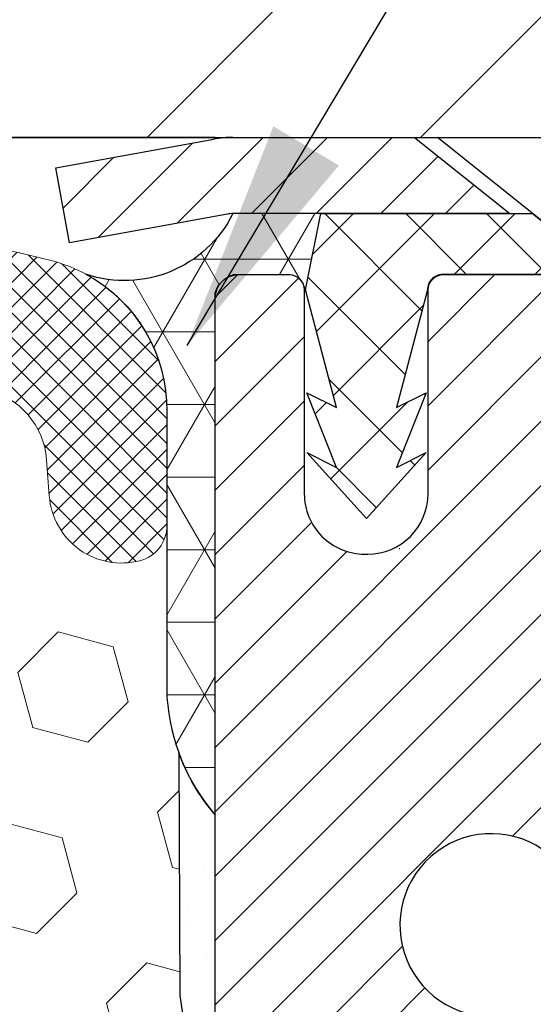
# Model space of a CAD drawing. Extents: x 13 to 3254, y -482 to 1977.
# Drawn here: x 543 to 543, y -458 to -456 of the extents above; entities that cross this region are included whole.
import ezdxf

# ---------------------------------------------------------------- set-up
doc = ezdxf.new("R2010")
doc.units = 0
doc.header["$LTSCALE"] = 5
doc.header["$MEASUREMENT"] = 0
doc.layers.get('DEFPOINTS').update_dxf_attribs({"linetype": 'CONTINUOUS'})
for name, color, linetype, lineweight in [('CAPPING STRIP - H', 251, 'CONTINUOUS', 15), ('CAPPING STRIP - L', 7, 'CONTINUOUS', 25), ('CONCRETE - L', 132, 'CONTINUOUS', 13), ('CORNER BEAD - H', 50, 'CONTINUOUS', 15), ('CORNER BEAD - L', 52, 'CONTINUOUS', 25), ('COVER PLATE - L', 7, 'CONTINUOUS', 25), ('DIMS', 50, 'CONTINUOUS', 25), ('EPOXY ADHESIVE - H', 50, 'CONTINUOUS', 15), ('EPOXY ADHESIVE - L', 52, 'CONTINUOUS', 25), ('FOAM INSERT - H', 150, 'CONTINUOUS', 9), ('MIG RETAINER - H', 251, 'CONTINUOUS', 20), ('MIG RETAINER - L', 7, 'CONTINUOUS', 30), ('PVC SIDESHEET - H', 170, 'CONTINUOUS', 20), ('PVC SIDESHEET - L', 150, 'CONTINUOUS', 25), ('SCREW - L', 1, 'CONTINUOUS', 25), ('SILICONE BELLOWS - H', 20, 'CONTINUOUS', 13), ('SILICONE BELLOWS - L', 22, 'CONTINUOUS', 13), ('TEXT - 4', 241, 'CONTINUOUS', 25)]:
    doc.layers.add(name, color=color, linetype=linetype, lineweight=lineweight)
doc.dimstyles.get("Standard").update_dxf_attribs({"dimtxt": 0.18, "dimasz": 0.18, "dimexe": 0.18, "dimexo": 0.0625, "dimgap": 0.09, "dimtad": 0, "dimtih": 1, "dimtoh": 1, "dimdec": 4, "dimzin": 0, "dimdsep": 46, "dimtxsty": 'Standard', "dimcen": 0.09, "dimadec": 0, "dimazin": 0, "dimtfac": 1, "dimtdec": 4, "dimtofl": 0, "dimtmove": 0, "dimatfit": 3, "dimfxl": 1, "dimtolj": 1, "dimtzin": 0, "dimarcsym": 0})

# ---------------------------------------------------------------- blocks, each defined once
blk = doc.blocks.new('*D25')
at = {"layer": 'DEFPOINTS', "color": 0, "transparency": 16777216}
for p in [(551.4490913029846, -457.1184022346325), (542.9490913029844, -457.843795935416), (551.4490913029846, -458.1357215098433)]:
    blk.add_point(p, dxfattribs=at)
at = {"layer": 'DIMS', "color": 0, "lineweight": -2, "transparency": 16777216}
for p, q in [((551.4490913029846, -457.4184022346325), (551.4490913029846, -458.4357215098433)), ((543.2490913029843, -458.1357215098433), (545.9227252026955, -458.1357215098433)), ((551.1490913029846, -458.1357215098433), (548.9227252026955, -458.1357215098433)), ((542.9490913029844, -458.143795935416), (542.9490913029844, -458.4357215098433))]:
    blk.add_line(p, q, dxfattribs=at)
at = {"layer": 'DIMS', "color": 0, "transparency": 16777216}
for points in [[(543.2490913029843, -458.0857215098433), (543.2490913029843, -458.1857215098433), (542.9490913029844, -458.1357215098433)], [(551.1490913029846, -458.0857215098433), (551.1490913029846, -458.1857215098433), (551.4490913029846, -458.1357215098433)]]:
    blk.add_solid(points, dxfattribs=at)
at = {"layer": 'DIMS', "color": 0, "transparency": 16777216, "insert": (547.4227252026955, -458.1357215098433), "char_height": 0.3, "attachment_point": 5}
blk.add_mtext('\\A1;8 1/2 IN\\P [215.9mm]', dxfattribs=at)
blk = doc.blocks.new('*D29')
at = {"layer": 'DEFPOINTS', "color": 0, "transparency": 16777216}
for p in [(547.9490910200152, -453.0613254750854), (535.9490910200153, -453.6184018409334), (547.9490910200152, -456.4934018409326)]:
    blk.add_point(p, dxfattribs=at)
at = {"layer": 'DIMS', "color": 0, "lineweight": -2, "transparency": 16777216}
for p, q in [((535.9490910200153, -453.3184018409334), (535.9490910200153, -452.7613254750854)), ((547.9490910200152, -456.1934018409326), (547.9490910200152, -452.7613254750854)), ((536.2490910200153, -453.0613254750854), (538.6447193427379, -453.0613254750854)), ((547.6490910200152, -453.0613254750854), (541.6947193427378, -453.0613254750854))]:
    blk.add_line(p, q, dxfattribs=at)
at = {"layer": 'DIMS', "color": 0, "transparency": 16777216}
for points in [[(536.2490910200153, -453.0113254750854), (536.2490910200153, -453.1113254750854), (535.9490910200153, -453.0613254750854)], [(547.6490910200152, -453.0113254750854), (547.6490910200152, -453.1113254750854), (547.9490910200152, -453.0613254750854)]]:
    blk.add_solid(points, dxfattribs=at)
at = {"layer": 'DIMS', "color": 0, "transparency": 16777216, "insert": (540.1697193427378, -453.0613254750854), "char_height": 0.3, "attachment_point": 5}
blk.add_mtext('\\A1;12 IN\\P [304.8mm]', dxfattribs=at)

msp = doc.modelspace()

# ---------------------------------------------------------------- hatches: boundary and pattern name
at = {"layer": 'CAPPING STRIP - H'}
h = msp.add_hatch(dxfattribs=at)
h.set_pattern_fill('ANSI31', color=256, scale=0.47244, angle=90, style=0)
h.set_pattern_definition([(45.00000000000001, (-453.3012600172711, -39.58275582433896), (0.04175819096297156, -0.04175819096297156), [])])
edge = h.paths.add_edge_path()
edge.add_line((542.7605794262155, -456.7546093581194), (542.7429726621747, -456.6577721558937))
edge.add_line((542.7429726621746, -456.6577721558937), (542.9472827019956, -456.6206248759255))
edge.add_arc((542.9719321716558, -456.7561969590369), 0.1377947244043846, 90.00000000099271, 100.30484647022479, ccw=False)
edge.add_line((542.9719321716535, -456.6184022346325), (543.206779512565, -456.6184022346325))
edge.add_line((543.206779512565, -456.6184022346325), (543.3298105165028, -456.7168270377827))
edge.add_line((543.3298105165028, -456.7168270377827), (542.9719321716535, -456.7168270377827))
edge.add_arc((542.9719321716565, -456.75619695905), 0.03936992126728001, 90.00000000430171, 100.3048464714298)
edge.add_line((542.9648894660369, -456.7174620781524), (542.7605794262155, -456.7546093581194))
edge = h.paths.add_edge_path()
edge.add_arc((543.9941779377649, -456.7561969590428), 0.03936992126011774, 359.9999999998346, 449.9999999998345)
edge.add_line((543.9941779377651, -456.7168270377827), (543.5955574850074, -456.7168270377827))
edge.add_line((543.5955574850074, -456.7168270377827), (543.7185884889451, -456.6184022346325))
edge.add_line((543.7185884889451, -456.6184022346325), (544.0335478590247, -456.6184022346325))
edge.add_arc((544.0335478590245, -456.7168270377826), 0.09842480315012381, -6.622258297284134e-11, 89.99999999993378, ccw=False)
edge.add_line((544.1319726621747, -456.7168270377827), (544.1319726621747, -457.2680059354232))
edge.add_line((544.1319726621747, -457.2680059354232), (544.0335478590247, -457.2680059354232))
edge.add_line((544.0335478590247, -457.2680059354232), (544.0335478590251, -456.7561969590429))
at = {"layer": 'CORNER BEAD - H'}
h = msp.add_hatch(dxfattribs=at)
h.set_pattern_fill('NET3', color=256, scale=0.75, style=0)
h.set_pattern_definition([(0, (531.5686473173043, -464.6509555046405), (0, 0.09375), []), (59.99999999999999, (531.5686473173043, -464.6509555046405), (-0.08118988160479113, 0.04687500000000001), []), (120, (531.5686473173043, -464.6509555046405), (-0.08118988160479113, -0.04687499999999998), [])])
edge = h.paths.add_edge_path()
edge.add_line((542.9490910200152, -457.4934018409327), (542.9490910200152, -456.8191892424998))
edge.add_arc((542.9824576415454, -456.8289338167858), 0.03476043958800933, 106.28021064885539, 163.7197893512608, ccw=False)
edge.add_line((542.9727130672593, -456.7955671952557), (543.0442410073879, -456.7955671952557))
edge.add_arc((543.0440925359915, -456.8155666441544), 0.0200000000001975, 6.514255801448599e-10, 89.57465687356142, ccw=False)
edge.add_line((543.0640925359917, -456.8155666441542), (543.065795491574, -456.8152516440757))
edge.add_line((543.065795491574, -456.8152516440757), (543.0854789724261, -456.7168270377831))
edge.add_line((543.0854789724261, -456.7168270377831), (542.9719322503901, -456.7168266440831))
edge.add_arc((542.8318802853966, -456.6467704856865), 0.1565963544525432, 251.3789022091913, 333.4250736158914, ccw=False)
edge.add_arc((542.6865774541778, -456.9710253097586), 0.2000188381852811, -0.41601133617882624, 61.54576097420892, ccw=False)
edge.add_line((542.8865910200152, -456.9724775872862), (542.8865910200152, -457.3416576048239))
edge.add_arc((543.1458598960372, -457.3236139332785), 0.2598959871882592, 183.9810485659254, 220.7902489381572)
at = {"layer": 'COVER PLATE - L'}
h = msp.add_hatch(dxfattribs=at)
h.set_pattern_fill('ANSI31', color=252, scale=2, style=0)
h.set_pattern_definition([(45, (482.9426018487287, -469.5140488221357), (-0.1767766952966368, 0.1767766952966369), [])])
h.paths.add_polyline_path([(541.3865910200152, -456.2434018409327), (541.3865910200152, -456.6184018409325), (547.9490910200152, -456.6184018409325), (547.9490910200152, -456.4934018409326), (546.5312705651118, -456.2434018409328)])
at = {"layer": 'EPOXY ADHESIVE - H'}
h = msp.add_hatch(dxfattribs=at)
h.set_pattern_fill('AR-SAND', color=256, scale=0.06, style=0)
h.set_pattern_definition([(37.50000000000001, (221.9982595901762, -285.0146746227651), (-0.003779601486576489, 0.1156094261407895), [0, -0.0912, 0, -0.102, 0, -0.0975]), (7.499999999999999, (221.9982595901762, -285.0146746227651), (0.1061866023160636, 0.1693287639137844), [0, -0.04919999999999999, 0, -0.08220000000000001, 0, -0.0315]), (327.5, (221.9244595901762, -285.0146746227651), (0.1868485117050897, 0.0003395432122178965), [0, -0.03, 0, -0.108, 0, -0.141]), (317.5, (221.9244595901762, -285.0146746227651), (0.1803675962743376, 0.05266053389605496), [0, -0.015, 0, -0.07079999999999999, 0, -0.081])])
edge = h.paths.add_edge_path()
edge.add_line((543.1495708517367, -460.6183934191543), (543.1870922665523, -460.6183933241313))
edge.add_line((543.1870922665523, -460.6183933241313), (543.1870895040377, -459.5275682507541))
edge.add_line((543.1870895040377, -459.5275682507541), (542.9490910200157, -459.5275682507541))
edge.add_line((542.9490910200157, -459.5275682507541), (542.9490910200152, -457.4934018409328))
edge.add_arc((543.1458598960389, -457.3236139332778), 0.2598959871900364, 200.1382916807193, 220.7902489380526, ccw=False)
edge.add_line((542.9018528139809, -457.4130928026439), (542.9031706510705, -457.7267661656597))
edge.add_line((542.9031706510705, -457.7267661656597), (542.9201477516531, -457.840149303976))
edge.add_line((542.9201477516531, -457.840149303976), (542.903444181155, -457.9390924093941))
edge.add_line((542.903444181155, -457.9390924093941), (542.8970326359727, -458.1504722755881))
edge.add_line((542.8970326359727, -458.1504722755881), (542.8778016474935, -458.3106077973416))
edge.add_line((542.8778016474935, -458.3106077973416), (542.8970326359727, -458.3746615617347))
edge.add_line((542.8970326359727, -458.3746615617347), (542.8842131926758, -458.5924461379045))
edge.add_line((542.8842131926758, -458.5924461379045), (542.8778016474935, -458.7352385880827))
edge.add_line((542.8778016474935, -458.7352385880827), (542.8970326359727, -458.9786442257014))
edge.add_line((542.8970326359727, -458.9786442257014), (542.8842131926758, -459.183619381919))
edge.add_line((542.8842131926758, -459.183619381919), (542.8970326359727, -459.5231067768987))
edge.add_line((542.8970326359727, -459.5231067768987), (542.8970326359727, -459.5980989028908))
edge.add_line((542.8970326359727, -459.5980989028908), (543.0947404268088, -459.6891383606892))
edge.add_line((543.0947404268088, -459.6891383606892), (543.1202737495221, -459.9587596146555))
edge.add_line((543.1202737495221, -459.9587596146555), (543.1245293033078, -460.1462894031395))
edge.add_line((543.1245293033078, -460.1462894031395), (543.1330404108792, -460.3270248366805))
edge.add_line((543.1330404108792, -460.3270248366805), (543.1589497262964, -460.5120102370995))
edge.add_line((543.1589497262964, -460.5120102370995), (543.1495708517368, -460.6183934191542))
at = {"layer": 'FOAM INSERT - H'}
h = msp.add_hatch(dxfattribs=at)
h.set_pattern_fill('HEX', color=256, scale=0.59, angle=45, style=0)
h.set_pattern_definition([(45, (149.5282715255188, -229.0393246634526), (-0.09032493426512966, 0.09032493426512968), [0.07375, -0.1475]), (165, (149.5282715255188, -229.0393246634526), (-0.033061220536197, -0.1233861548013266), [0.07375, -0.1475]), (105, (149.5804206506313, -228.9871755383401), (-0.1233861548013267, -0.03306122053619694), [0.07375, -0.1475])])
edge = h.paths.add_edge_path()
edge.add_line((542.8842131926758, -458.5924461379045), (542.8970326359727, -458.3746615617347))
edge.add_line((542.8970326359727, -458.3746615617347), (542.8778016474935, -458.3106077973416))
edge.add_line((542.8778016474935, -458.3106077973416), (542.8970326359727, -458.1504722755881))
edge.add_line((542.8970326359727, -458.1504722755881), (542.903444181155, -457.9390924093941))
edge.add_line((542.903444181155, -457.9390924093941), (542.9201477516531, -457.840149303976))
edge.add_line((542.9201477516531, -457.840149303976), (542.9031706510705, -457.7267661656597))
edge.add_line((542.9031706510705, -457.7267661656597), (542.9018528139809, -457.4130928026439))
edge.add_arc((543.1458598960371, -457.3236139332784), 0.2598959871881584, 183.981048565946, 200.1382916807178, ccw=False)
edge.add_line((542.8865910200152, -457.3416576048239), (542.886591020015, -457.1197268572871))
edge.add_arc((542.8397160200259, -457.1197268572871), 0.04687499998908606, 284.4775121615272, 359.99999999996527, ccw=False)
edge.add_arc((542.8279972700152, -457.0743403336902), 0.09375000000000903, 184.1951275989233, 284.4775121787526, ccw=False)
edge.add_line((542.7344984542258, -457.0811984636086), (542.7310921708234, -457.0347596430926))
edge.add_arc((542.631360100648, -457.0420749816725), 0.1000000000000821, 4.195127599034604, 77.96369302008699)
edge.add_arc((542.4332934121201, -457.9710106228795), 1.04981673948678, 77.96369302069549, 106.4653079273102)
edge.add_arc((542.192425828865, -457.1560435695288), 0.200000000000967, 106.4653079272911, 161.22923310481)
edge.add_line((542.0030631165961, -457.0916870375951), (541.9987059874264, -457.104507458032))
edge.add_arc((541.9099422160502, -457.0743403336903), 0.09374999999986872, 198.7707668938836, 341.2292331060835, ccw=False)
edge.add_line((541.821178444674, -457.1045074580319), (541.8168213155018, -457.0916870375858))
edge.add_arc((541.6274586032306, -457.1560435695124), 0.2000000000008186, 18.77076689308146, 73.53469207668802)
edge.add_arc((541.3865910200439, -457.9710106228795), 1.04981673948294, 73.53469207727971, 106.4653079269324)
edge.add_arc((541.1457234367944, -457.1560435695299), 0.1999999999997663, 106.4653079267305, 161.2292331043574)
edge.add_line((540.956360724527, -457.0916870375951), (540.9520035953574, -457.1045074580319))
edge.add_arc((540.8632398239813, -457.0743403336907), 0.0937499999996239, 198.7707668936758, 341.22923310630784, ccw=False)
edge.add_line((540.7744760526052, -457.1045074580319), (540.770118923433, -457.0916870375858))
edge.add_arc((540.5807562111617, -457.1560435695125), 0.2000000000009353, 18.77076689307869, 73.53469207662786)
edge.add_arc((540.3398886279617, -457.9710106228799), 1.04981673948714, 73.53469207658077, 102.0363069825137)
edge.add_arc((540.1418219393818, -457.0420749816834), 0.09999999999995007, 102.0363069831271, 175.8048724012228)
edge.add_line((540.0420898692064, -457.034759643104), (540.0386835858051, -457.0811984636075))
edge.add_arc((539.9451847700038, -457.0743403336973), 0.09375000001103097, 255.52248782675508, 355.8048724066042, ccw=False)
edge.add_arc((539.9334660200154, -457.1197268573001), 0.04687499999998986, 179.9999999999653, 255.5224878213863, ccw=False)
edge.add_line((539.8865910200154, -457.1197268573), (539.8865910200152, -457.3416576048237))
edge.add_arc((539.6273221439933, -457.3236139332784), 0.2598959871881985, 319.20975106183937, 356.01895143408615, ccw=False)
edge.add_line((539.8240910200152, -457.4934018409326), (539.8240910200152, -458.2746518409324))
edge.add_arc((539.8240910200152, -458.4621518409324), 0.1875, 90, 180)
edge.add_line((539.6365910200152, -458.4621518409324), (539.6365910200152, -458.7746518409324))
edge.add_arc((539.8240910200152, -458.7746518409324), 0.1875, 180, 270)
edge.add_line((539.8240910200152, -458.9621518409324), (539.8240910200152, -460.6184018409324))
edge.add_line((539.8240910200152, -460.6184018409324), (543.1495708517366, -460.6183934191542))
edge.add_line((543.1495708517366, -460.6183934191542), (543.1589497262963, -460.5120102370995))
edge.add_line((543.1589497262964, -460.5120102370995), (543.1330404108792, -460.3270248366805))
edge.add_line((543.1330404108792, -460.3270248366805), (543.1245293033078, -460.1462894031395))
edge.add_line((543.1245293033078, -460.1462894031395), (543.1202737495221, -459.9587596146555))
edge.add_line((543.1202737495221, -459.9587596146555), (543.0947404268088, -459.6891383606892))
edge.add_line((543.0947404268088, -459.6891383606892), (542.8970326359727, -459.5980989028908))
edge.add_line((542.8970326359727, -459.5980989028908), (542.8970326359727, -459.5231067768987))
edge.add_line((542.8970326359727, -459.5231067768987), (542.8842131926758, -459.183619381919))
edge.add_line((542.8842131926758, -459.183619381919), (542.8970326359727, -458.9786442257014))
edge.add_line((542.8970326359727, -458.9786442257014), (542.8778016474935, -458.7352385880827))
edge.add_line((542.8778016474935, -458.7352385880827), (542.8842131926758, -458.5924461379045))
at = {"layer": 'MIG RETAINER - H'}
h = msp.add_hatch(dxfattribs=at)
h.set_pattern_fill('ANSI31', color=256, scale=0.47, style=0)
h.set_pattern_definition([(45, (-407.8240133642462, -894.8799252665731), (-0.04154252339470966, 0.04154252339470967), [])])
h.paths.add_polyline_path([(542.9490924572746, -459.5275670378929), (542.9490924572725, -458.8264501307587), (543.0233887915552, -458.7618653126979), (543.1870924572733, -458.7618653126979), (543.1870924572737, -459.5275670378929)])
edge = h.paths.add_edge_path()
edge.add_arc((543.7290924572716, -457.0785670378907), 0.07800000000003138, 270.000000000501, 360.0000000000418)
edge.add_line((543.8070924572716, -457.0785670378906), (543.8070924572712, -456.8155670378935))
edge.add_arc((543.8270924572715, -456.8155670378933), 0.02000000000020918, 90.00000000195422, 180.0000000006514, ccw=False)
edge.add_line((543.8270924572709, -456.7955670378931), (543.9140924572707, -456.7955670378913))
edge.add_arc((543.9140924572713, -456.8255670378913), 0.03000000000002956, 2.1719870346714742e-10, 90.0000000013028, ccw=False)
edge.add_line((543.9440924572713, -456.8255670378912), (543.944092457272, -457.3605670378982))
edge.add_arc((543.787092457272, -457.3605670378984), 0.1569999999999254, -90.00000000033191, 6.230038707144558e-11, ccw=False)
edge.add_line((543.7870924572711, -457.5175670378984), (543.6208321423138, -457.5175670378975))
edge.add_arc((543.6208321423245, -457.5963067229291), 0.07873968503150763, 90.00000000777618, 177.4144840053407)
edge.add_arc((543.4272896832584, -457.5875670378936), 0.114999999999426, 275.2124696741832, 357.41448399788595, ccw=False)
edge.add_arc((543.4359203685837, -457.6821741796469), 0.02000000000000517, 160.3257550186187, 275.2124696744299, ccw=False)
edge.add_arc((543.3058734021523, -457.6356765654587), 0.1181095275611714, 340.3257550185371, 642.6342225154141)
edge.add_arc((543.3360815623126, -457.7704419492299), 0.02000000000040289, -10.621520467928804, 102.63422251394002, ccw=False)
edge.add_arc((543.2780924572725, -457.7595670378919), 0.07899999999997757, 270.0000000008245, 349.3784795304081, ccw=False)
edge.add_line((543.2780924572736, -457.8385670378919), (543.2040924572724, -457.838567037893))
edge.add_arc((543.2040924572726, -457.855567037893), 0.01699999999999591, 90.00000000076633, 180)
edge.add_line((543.1870924572726, -457.855567037893), (543.1870924572731, -458.4492687630884))
edge.add_line((543.1870924572733, -458.4492687630884), (543.0233887915554, -458.4492687630884))
edge.add_line((543.0233887915552, -458.4492687630884), (542.9490924572732, -458.384683945028))
edge.add_line((542.9490924572732, -458.384683945028), (542.9490924572713, -456.825567037894))
edge.add_arc((542.9790924572711, -456.8255670378938), 0.02999999999985903, 90.00000000043423, 180.0000000002171, ccw=False)
edge.add_line((542.9790924572709, -456.7955670378939), (543.0440924572711, -456.7955670378933))
edge.add_arc((543.0440924572714, -456.8155670378933), 0.01999999999998181, 0, 90.00000000065143, ccw=False)
edge.add_line((543.0640924572714, -456.8155670378933), (543.0640924572717, -457.0785670378947))
edge.add_arc((543.1420924572716, -457.0785670378946), 0.07799999999997453, 180.0000000000835, 270.0000000004176)
edge.add_line((543.1420924572723, -457.1565670378946), (543.1460924572723, -457.1565670378946))
edge.add_arc((543.1460924572717, -457.0785670378947), 0.07799999999986085, 270.000000000334, 360.0000000001671)
edge.add_line((543.2240924572717, -457.0785670378945), (543.2240924572714, -456.8155670378939))
edge.add_arc((543.2440924572712, -456.8155670378939), 0.01999999999998181, 90.00000000032571, 180, ccw=False)
edge.add_line((543.2440924572712, -456.7955670378939), (543.3855391053276, -456.7955670378929))
edge.add_line((543.3855391053274, -456.7955670378929), (543.3855391053274, -457.1264622441101))
edge.add_line((543.3855391053274, -457.1264622441101), (543.4048246677252, -457.145792851012))
edge.add_line((543.4048246677252, -457.145792851012), (543.4048246677252, -457.2229351005973))
edge.add_line((543.4048246677252, -457.2229351005973), (543.4626813549138, -457.2615062253902))
edge.add_line((543.4626813549138, -457.2615062253902), (543.5205380421024, -457.2229351005973))
edge.add_line((543.5205380421024, -457.2229351005973), (543.5205380421024, -457.145792851012))
edge.add_line((543.5205380421024, -457.145792851012), (543.5398236044992, -457.126507288616))
edge.add_line((543.5398236044992, -457.126507288616), (543.5398236044992, -456.7955670378929))
edge.add_line((543.5398236044992, -456.7955670378929), (543.6270924572713, -456.7955670378927))
edge.add_arc((543.6270924572713, -456.8155670378927), 0.01999999999998181, 0, 90, ccw=False)
edge.add_line((543.6470924572712, -456.8155670378927), (543.6470924572716, -457.0785670378908))
edge.add_arc((543.7250924572717, -457.0785670378906), 0.07800000000008822, 180.000000000167, 270.000000000334)
edge.add_line((543.7250924572721, -457.1565670378907), (543.7290924572721, -457.1565670378907))
at = {"layer": 'PVC SIDESHEET - H'}
h = msp.add_hatch(dxfattribs=at)
h.set_pattern_fill('ANSI37', color=256, scale=0.59055, style=0)
h.set_pattern_definition([(135, (3489.619441989296, -943.7925308262188), (0.05219773870371444, 0.05219773870371446), []), (45.00000000000001, (3489.619441989296, -943.7925308262188), (0.05219773870371445, -0.05219773870371446), [])])
edge = h.paths.add_edge_path()
edge.add_line((543.0657954128407, -456.8152520377756), (543.0854789724266, -456.716827037783))
edge.add_line((543.0854789724266, -456.7168270377831), (543.3593318940083, -456.7168270377828))
edge.add_line((543.3593318940083, -456.7168270377827), (543.383938094796, -456.7365119984129))
edge.add_line((543.383938094796, -456.7365119984129), (543.383938094796, -456.7955670377745))
edge.add_line((543.383938094796, -456.7955670377745), (543.2429604128403, -456.7955670377748))
edge.add_arc((543.2429604128405, -456.8152520377749), 0.01968500000009499, 450.0000000011581, 539.9999999998345)
edge.add_line((543.2232754128405, -456.8152520377749), (543.1831066919191, -456.9674482035887))
edge.add_line((543.1831066919191, -456.9674482035887), (543.2216779709961, -456.9481625640503))
edge.add_line((543.2216779709962, -456.9481625640503), (543.1831066919189, -457.044590761745))
edge.add_line((543.1831066919189, -457.044590761745), (543.2216779709963, -457.0253051222057))
edge.add_line((543.2216779709962, -457.0253051222057), (543.1445354128413, -457.1105270377751))
edge.add_line((543.1445354128415, -457.1105270377751), (543.0673928546861, -457.025305122206))
edge.add_line((543.0673928546859, -457.025305122206), (543.1059641337625, -457.0445907617448))
edge.add_line((543.1059641337628, -457.0445907617448), (543.0673928546859, -456.9481625640505))
edge.add_line((543.0673928546859, -456.9481625640506), (543.1059641337636, -456.9674482035892))
edge.add_line((543.1059641337635, -456.9674482035891), (543.0657954128407, -456.8152520377756))
at = {"layer": 'SILICONE BELLOWS - H'}
h = msp.add_hatch(dxfattribs=at)
h.set_pattern_fill('ANSI37', color=256, scale=0.1812307692189964, style=0)
h.set_pattern_definition([(135, (919.4097717825712, -472.7639806272616), (0.01601868823430082, 0.01601868823430083), []), (45.00000000000001, (919.4097717825712, -472.7639806272616), (0.01601868823430083, -0.01601868823430082), [])])
edge = h.paths.add_edge_path()
edge.add_arc((541.9099422160502, -457.0743403336903), 0.09374999999986872, 198.7707668938836, 341.2292331060835, ccw=False)
edge.add_line((541.821178444674, -457.1045074580319), (541.8168213155018, -457.0916870375858))
edge.add_arc((541.6274586032305, -457.1560435695126), 0.2000000000009811, 18.77076689311724, 73.53469207667064)
edge.add_arc((541.386591020044, -457.97101062288), 1.049816739483415, 73.5346920772906, 106.4653079269275)
edge.add_arc((541.1457234367945, -457.1560435695301), 0.1999999999999892, 106.4653079267456, 161.2292331043062)
edge.add_line((540.956360724527, -457.0916870375951), (540.9520035953574, -457.104507458032))
edge.add_arc((540.8632398239813, -457.0743403336907), 0.09374999999963304, 198.7707668936758, 341.22923310629136, ccw=False)
edge.add_line((540.7744760526052, -457.1045074580319), (540.770118923433, -457.0916870375858))
edge.add_arc((540.5807562111617, -457.1560435695125), 0.2000000000009445, 18.7707668930864, 73.53469207663018)
edge.add_arc((540.3398886279618, -457.9710106228797), 1.049816739486944, 73.53469207658408, 102.0363069825223)
edge.add_arc((540.1418219393817, -457.0420749816835), 0.09999999999991042, 102.0363069830987, 175.8048724012019)
edge.add_line((540.0420898692064, -457.034759643104), (540.038683585805, -457.0811984636075))
edge.add_arc((539.9451847700038, -457.0743403336972), 0.09375000001109181, 255.5224878267974, 355.8048724065721, ccw=False)
edge.add_arc((539.9334660200155, -457.1197268573), 0.04687500000007332, 180.0000000000695, 255.5224878212691, ccw=False)
edge.add_line((539.8865910200154, -457.1197268573), (539.8865910200157, -456.9710112347564))
edge.add_arc((540.0865910200157, -456.9710112347565), 0.2000000000000455, 104.55202728743481, 179.9999999999511, ccw=False)
edge.add_arc((540.3398886279447, -457.9467843106189), 1.208113472660971, 71.38042238889079, 104.5520272864911, ccw=False)
edge.add_arc((540.6617622601834, -456.9914361339681), 0.2000000000000456, 1.0000000000241016, 71.38042238812028, ccw=False)
edge.add_line((540.8617317992148, -456.9879456526806), (540.8632398239814, -457.0743403336902))
edge.add_line((540.8632398239814, -457.0743403336902), (540.864747848748, -456.9879456526806))
edge.add_arc((541.0647173877793, -456.991436133968), 0.1999999999999784, 108.61957761188489, 179.0000000000242, ccw=False)
edge.add_arc((541.3865910200293, -457.9467843106044), 1.208113472650961, 71.38042238979472, 108.6195776118328, ccw=False)
edge.add_arc((541.7084646522524, -456.9914361339589), 0.2000000000000446, 0.9999999999757847, 71.38042238980432, ccw=False)
edge.add_line((541.9084341912836, -456.9879456526716), (541.9099422160502, -457.0743403336903))
edge.add_line((541.9099422160502, -457.0743403336903), (541.9114502408167, -456.9879456526716))
edge.add_arc((542.1114197798481, -456.991436133959), 0.200000000000094, 108.6195776102266, 178.9999999999922, ccw=False)
edge.add_arc((542.4332934120828, -457.9467843105898), 1.208113472640763, 75.44797271337069, 108.6195776109546, ccw=False)
edge.add_arc((542.6865910200152, -456.9710112347493), 0.2000000000001054, -4.888534022029489e-11, 75.44797271425188, ccw=False)
edge.add_line((542.8865910200152, -456.9710112347495), (542.886591020015, -457.1197268573011))
edge.add_arc((542.8397160200259, -457.119726857287), 0.04687499998908606, 284.4775121615099, 359.9999999827689, ccw=False)
edge.add_arc((542.8279972700152, -457.0743403336902), 0.09375000000003655, 184.195127598906, 284.47751217874827, ccw=False)
edge.add_line((542.7344984542258, -457.0811984636086), (542.7310921708234, -457.0347596430926))
edge.add_arc((542.6313601006482, -457.0420749816723), 0.09999999999990161, 4.195127598960547, 77.96369302016556)
edge.add_arc((542.4332934121202, -457.9710106228798), 1.049816739487074, 77.96369302070207, 106.4653079273084)
edge.add_arc((542.192425828865, -457.1560435695287), 0.2000000000008418, 106.4653079272847, 161.2292331048279)
edge.add_line((542.0030631165961, -457.0916870375951), (541.9987059874264, -457.104507458032))

# ---------------------------------------------------------------- linework, layer by layer
at = {"layer": 'CAPPING STRIP - L'}
for p, q in [((542.7429726621746, -456.657772155893), (542.9472827019957, -456.6206248759255)), ((542.9719321716535, -456.6184022346325), (543.206779512565, -456.6184022346325)), ((543.206779512565, -456.6184022346325), (543.3298105165028, -456.7168270377827)), ((542.7605794262155, -456.7546093581194), (542.7429726621746, -456.657772155893)), ((542.9648894660369, -456.7174620781524), (542.7605794262155, -456.7546093581194)), ((543.3298105165028, -456.7168270377827), (542.9719321716535, -456.7168270377827))]:
    msp.add_line(p, q, dxfattribs=at)
for centre, radius, start, end in [((542.9719321716565, -456.7561969590432), 0.13779472441075, 90.00000000123107, 100.304846469981), ((542.9719321716558, -456.7561969590438), 0.03936992126108407, 90.00000000347177, 100.304846472232)]:
    msp.add_arc(centre, radius, start, end, dxfattribs=at)
at = {"layer": 'CONCRETE - L'}
msp.add_line((542.949092457273, -456.6184022346324), (556.950199522114, -456.6184022346324), dxfattribs=at)
at = {"layer": 'CORNER BEAD - L'}
msp.add_lwpolyline([(542.9490910200152, -457.4934018409327), (542.9490910200152, -456.8191892424998, -0.2560103796571953), (542.9727130672593, -456.7955671952557), (543.0442410073879, -456.7955671952557, -0.4120408968656922), (543.0640925359917, -456.8155666441542), (543.065795491574, -456.8152516440757), (543.0854789724261, -456.7168270377831), (542.9719322503901, -456.7168266440831, -0.3741143197029023), (542.781877772715, -456.7951691613995, -0.2771449242179562), (542.8865910200152, -456.9724775872862), (542.8865910200152, -457.3416576048239, 0.1620058556709634)], format="xyb", close=True, dxfattribs=at)
at = {"layer": 'COVER PLATE - L'}
msp.add_line((536.8240910200152, -456.6184018409326), (547.9490910200152, -456.6184018409324), dxfattribs=at)
at = {"layer": 'DEFPOINTS'}
msp.add_line((542.9490910200152, -456.6184018409327), (535.9490910200152, -456.6184018409323), dxfattribs=at)
at = {"layer": 'EPOXY ADHESIVE - L'}
msp.add_lwpolyline([(543.1870922665524, -460.6183933241313), (543.1870895040377, -459.5275682507541), (542.9490910200157, -459.5275682507541), (542.9490910200152, -457.4934018409327, -0.09035585911808025), (542.9018528139809, -457.4130928026439), (542.9031706510705, -457.7267661656597), (542.9201477516531, -457.840149303976), (542.903444181155, -457.9390924093941), (542.8970326359727, -458.1504722755881), (542.8778016474935, -458.3106077973416), (542.8970326359727, -458.3746615617347), (542.8842131926758, -458.5924461379045), (542.8778016474935, -458.7352385880827), (542.8970326359727, -458.9786442257014), (542.8842131926758, -459.183619381919), (542.8970326359727, -459.5231067768987), (542.8970326359727, -459.5980989028908), (543.0947404268088, -459.6891383606892), (543.1202737495221, -459.9587596146555), (543.1245293033078, -460.1462894031395), (543.1330404108792, -460.3270248366805), (543.1589497262964, -460.5120102370995), (543.1495708517366, -460.6183934191542)], format="xyb", dxfattribs=at)
at = {"layer": 'MIG RETAINER - L'}
msp.add_line((543.187486155692, -457.1498956205324), (543.1866987588427, -457.1498956205315), dxfattribs=at)
for points in [[(542.9490924572732, -458.384683945028), (542.9490924572714, -456.825567037894, -0.4142135623706347), (542.9790924572709, -456.7955670378939), (543.0440924572712, -456.7955670378933, -0.4142135623754759), (543.0640924572714, -456.8155670378933), (543.0640924572716, -457.0785670378947, 0.4142135623747433), (543.1420924572723, -457.1565670378946), (543.1460924572722, -457.1565670378946, 0.4142135623714135), (543.2240924572717, -457.0785670378945), (543.2240924572712, -456.8155670378939, -0.4142135623714468), (543.2440924572712, -456.7955670378939), (543.3855391053274, -456.7955670378929)], [(543.4170879290367, -457.6754407391654, 3.888295204768812), (543.3317070400489, -457.750926223392, -0.5387583055402678)]]:
    msp.add_lwpolyline(points, format="xyb", dxfattribs=at)
at = {"layer": 'PVC SIDESHEET - L'}
msp.add_lwpolyline([(543.383938094796, -456.7365119984129), (543.383938094796, -456.7955670377746), (543.2429604128398, -456.7955670377748, 0.414213562373518), (543.2232754128398, -456.8152520377749), (543.1831066919182, -456.967448203589), (543.2216779709958, -456.9481625640501), (543.1831066919184, -457.0445907617445), (543.2216779709958, -457.0253051222056), (543.1445354128406, -457.1105270377751), (543.067392854685, -457.025305122206), (543.1059641337628, -457.0445907617448), (543.067392854685, -456.9481625640504), (543.1059641337625, -456.9674482035892), (543.0657954128397, -456.8152520377753), (543.0854789724261, -456.7168270377831), (543.3593318940078, -456.7168270377825)], format="xyb", close=True, dxfattribs=at)
at = {"layer": 'SCREW - L'}
for p, q in [((543.2363008900708, -456.6184022346325), (543.6890549845601, -456.6184022346325)), ((543.383938094796, -456.7365119984129), (543.2363008900708, -456.6184022346325))]:
    msp.add_line(p, q, dxfattribs=at)
at = {"layer": 'SILICONE BELLOWS - L'}
msp.add_lwpolyline([(541.0008607603295, -456.8019042603141, -0.1639317133353149), (541.7723212796966, -456.8019042603032, -0.317124668730583), (541.9084341912836, -456.9879456526716), (541.9099422160502, -457.0743403336903), (541.9114502408167, -456.9879456526716, -0.317124668730583), (542.0475631524038, -456.8019042603033, -0.1457576916030119), (542.7368428249536, -456.7774272578802, -0.3416355914022395), (542.8865910200152, -456.9710112347495), (542.886591020015, -457.1197268573011, -0.3419987131547466), (542.8514347700038, -457.1651133808699, -0.4678085754018813), (542.7344984542258, -457.0811984636086), (542.7310921708234, -457.0347596430926, 0.3334728206944814), (542.6522132484506, -456.9442734161086, 0.1250068666638804), (542.135738881653, -456.9642452639675, 0.2436069693398453), (542.0030631165961, -457.0916870375951), (541.9987059874264, -457.104507458032, -0.7163156169723468), (541.821178444674, -457.1045074580319), (541.8168213155018, -457.0916870375858, 0.2436069693676152), (541.6841455504293, -456.9642452639474, 0.1446840029645232), (541.0890364895845, -456.9642452639692, 0.2436069693398453)], format="xyb", dxfattribs=at)

# ---------------------------------------------------------------- dimensions: what is measured, and where the dimension line sits
at = {"layer": 'DIMS'}
for base, p1, p2, picture, middle in [((547.9490910200152, -453.0613254750854), (535.9490910200153, -453.6184018409334), (547.9490910200152, -456.4934018409326), '*D29', (540.1697193427378, -453.0613254750854)), ((551.4490913029846, -458.1357215098433), (542.9490913029844, -457.843795935416), (551.4490913029846, -457.1184022346325), '*D25', (547.4227252026955, -458.1357215098433))]:
    dim = msp.add_linear_dim(base=base, p1=p1, p2=p2, text='<>\\P[]', dimstyle='Standard', override={"dimtxt": 0.3, "dimasz": 0.3, "dimexe": 0.3, "dimexo": 0.3, "dimgap": 0.3, "dimlunit": 5, "dimpost": ' IN', "dimfrac": 2}, dxfattribs=at)
    dim.commit()
    dim.dimension.update_dxf_attribs({"geometry": picture, "text_midpoint": middle, "dimtype": 160})

# ---------------------------------------------------------------- leaders
at = {"layer": 'TEXT - 4'}
for points in [[(539.5541462756271, -458.1992429086166), (546.5571202583797, -446.4002090690244), (546.7436894313942, -446.4002090690244)], [(542.9127242693363, -456.8870058757497), (547.468265187524, -449.2587091691141), (547.8488707623161, -449.2587091691141)]]:
    msp.add_leader(points, dimstyle='Standard', override={"dimasz": 0.3}, dxfattribs=at)

doc.saveas('drawing.dxf')
